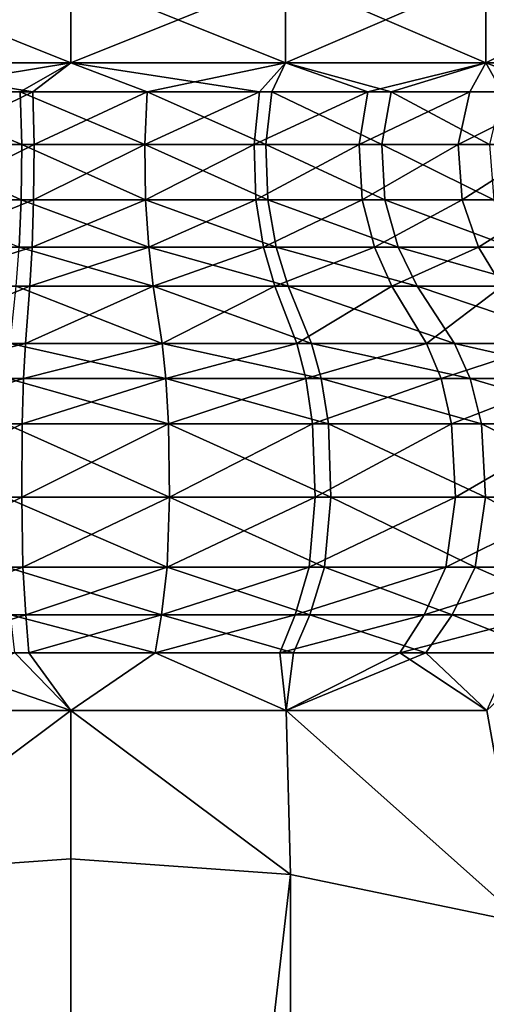
# Model space of a CAD drawing. Extents: x 42.4 to 46.4, y 11.2 to 51.7.
# Drawn here: x 44.3 to 45.2, y 18.1 to 19.9 of the extents above; entities that cross this region are included whole.
import ezdxf

# ---------------------------------------------------------------- set-up
doc = ezdxf.new("R2010")
doc.units = 0
doc.header["$MEASUREMENT"] = 0
doc.layers.add('DEFAULT', color=7, linetype='CONTINUOUS')

msp = doc.modelspace()

# ---------------------------------------------------------------- linework, layer by layer
at = {"layer": 'DEFAULT'}
for points in [[(43.999561, 19.846985, 0.471875), (43.999565, 20.011986, 0.471887), (44.409023, 19.846985, 0.417969)], [(43.999565, 20.011986, 3.528115), (43.999561, 19.846985, 3.528127), (44.409023, 20.011986, 3.582021)], [(44.409023, 19.846985, 3.582033), (44.409023, 20.011986, 3.582021), (43.999561, 19.846985, 3.528127)], [(43.999565, 20.011986, 0.471887), (44.409023, 20.011986, 0.417981), (44.409023, 19.846985, 0.417969)], [(44.818478, 20.011986, 0.471887), (44.818481, 19.846985, 0.471875), (44.409023, 20.011986, 0.417981)], [(44.818481, 19.846985, 3.528127), (44.818478, 20.011986, 3.528115), (44.409023, 19.846985, 3.582033)], [(44.818478, 20.011986, 3.528115), (44.409023, 20.011986, 3.582021), (44.409023, 19.846985, 3.582033)], [(44.409023, 19.846985, 0.417969), (44.409023, 20.011986, 0.417981), (44.818481, 19.846985, 0.471875)], [(44.818481, 19.846985, 0.471875), (44.818478, 20.011986, 0.471887), (45.200039, 19.846985, 0.629921)], [(44.818478, 20.011986, 3.528115), (44.818481, 19.846985, 3.528127), (45.200031, 20.011986, 3.370071)], [(44.818478, 20.011986, 0.471887), (45.200031, 20.011986, 0.629931), (45.200039, 19.846985, 0.629921)], [(45.200039, 19.846985, 3.370081), (45.200031, 20.011986, 3.370071), (44.818481, 19.846985, 3.528127)], [(45.527679, 20.011986, 0.881344), (45.527687, 19.846985, 0.881335), (45.200031, 20.011986, 0.629931)], [(45.527679, 20.011986, 3.118658), (45.200031, 20.011986, 3.370071), (45.200039, 19.846985, 3.370081)], [(45.200039, 19.846985, 0.629921), (45.200031, 20.011986, 0.629931), (45.527687, 19.846985, 0.881335)], [(45.527687, 19.846985, 3.118667), (45.527679, 20.011986, 3.118658), (45.200039, 19.846985, 3.370081)], [(43.999561, 19.846985, 3.528127), (44.336391, 19.791847, 3.478461), (44.409023, 19.846985, 3.582033)], [(44.336391, 19.791847, 3.478461), (43.999561, 19.846985, 3.528127), (44.120239, 19.791847, 3.451802)], [(44.409023, 19.846985, 0.417969), (44.072895, 19.791847, 0.558426), (43.999561, 19.846985, 0.471875)], [(44.072895, 19.791847, 0.558426), (44.409023, 19.846985, 0.417969), (44.31221, 19.791847, 0.522927)], [(44.409023, 19.846985, 0.417969), (44.554111, 19.791847, 0.526886), (44.31221, 19.791847, 0.522927)], [(44.336391, 19.791847, 3.478461), (44.554111, 19.791847, 3.473116), (44.409023, 19.846985, 3.582033)], [(44.818481, 19.846985, 0.471875), (44.554111, 19.791847, 0.526886), (44.409023, 19.846985, 0.417969)], [(44.768692, 19.791847, 3.435883), (44.409023, 19.846985, 3.582033), (44.554111, 19.791847, 3.473116)], [(44.409023, 19.846985, 3.582033), (44.768692, 19.791847, 3.435883), (44.818481, 19.846985, 3.528127)], [(44.818481, 19.846985, 0.471875), (44.792137, 19.791847, 0.570196), (44.554111, 19.791847, 0.526886)], [(44.975487, 19.791847, 3.367567), (44.818481, 19.846985, 3.528127), (44.768692, 19.791847, 3.435883)], [(45.019928, 19.791847, 0.651701), (44.792137, 19.791847, 0.570196), (44.818481, 19.846985, 0.471875)], [(44.818481, 19.846985, 3.528127), (44.975487, 19.791847, 3.367567), (45.200039, 19.846985, 3.370081)], [(45.200039, 19.846985, 0.629921), (45.019928, 19.791847, 0.651701), (44.818481, 19.846985, 0.471875)], [(44.975487, 19.791847, 3.367567), (45.170017, 19.791847, 3.269648), (45.200039, 19.846985, 3.370081)], [(45.019928, 19.791847, 0.651701), (45.200039, 19.846985, 0.629921), (45.2314, 19.791847, 0.769224)], [(45.200039, 19.846985, 3.370081), (45.170017, 19.791847, 3.269648), (45.34808, 19.791847, 3.144244)], [(45.200039, 19.846985, 3.370081), (45.34808, 19.791847, 3.144244), (45.527687, 19.846985, 3.118667)], [(45.527687, 19.846985, 0.881335), (45.2314, 19.791847, 0.769224), (45.200039, 19.846985, 0.629921)], [(44.072895, 19.791847, 0.558426), (44.31221, 19.791847, 0.522927), (44.315041, 19.691446, 0.566136)], [(44.072895, 19.791847, 0.558426), (44.315041, 19.691446, 0.566136), (44.082726, 19.691446, 0.600596)], [(44.336391, 19.791847, 3.478461), (44.120239, 19.791847, 3.451802), (44.128689, 19.691446, 3.409332)], [(44.336391, 19.791847, 3.478461), (44.128689, 19.691446, 3.409332), (44.338516, 19.691446, 3.435212)], [(44.549866, 19.691446, 0.569978), (44.315041, 19.691446, 0.566136), (44.31221, 19.791847, 0.522927)], [(44.549866, 19.691446, 0.569978), (44.31221, 19.791847, 0.522927), (44.554111, 19.791847, 0.526886)], [(44.336391, 19.791847, 3.478461), (44.338516, 19.691446, 3.435212), (44.554111, 19.791847, 3.473116)], [(44.338516, 19.691446, 3.435212), (44.549866, 19.691446, 3.430024), (44.554111, 19.791847, 3.473116)], [(44.768692, 19.791847, 3.435883), (44.554111, 19.791847, 3.473116), (44.549866, 19.691446, 3.430024)], [(44.768692, 19.791847, 3.435883), (44.549866, 19.691446, 3.430024), (44.758171, 19.691446, 3.393879)], [(44.78093, 19.691446, 0.612022), (44.549866, 19.691446, 0.569978), (44.554111, 19.791847, 0.526886)], [(44.792137, 19.791847, 0.570196), (44.78093, 19.691446, 0.612022), (44.554111, 19.791847, 0.526886)], [(44.975487, 19.791847, 3.367567), (44.768692, 19.791847, 3.435883), (44.758171, 19.691446, 3.393879)], [(44.975487, 19.791847, 3.367567), (44.758171, 19.691446, 3.393879), (44.958916, 19.691446, 3.327562)], [(44.792137, 19.791847, 0.570196), (45.002056, 19.691446, 0.691143), (44.78093, 19.691446, 0.612022)], [(45.019928, 19.791847, 0.651701), (45.002056, 19.691446, 0.691143), (44.792137, 19.791847, 0.570196)], [(44.975487, 19.791847, 3.367567), (44.958916, 19.691446, 3.327562), (45.170017, 19.791847, 3.269648)], [(44.958916, 19.691446, 3.327562), (45.147758, 19.691446, 3.232507), (45.170017, 19.791847, 3.269648)], [(45.019928, 19.791847, 0.651701), (45.207344, 19.691446, 0.805228), (45.002056, 19.691446, 0.691143)], [(45.019928, 19.791847, 0.651701), (45.2314, 19.791847, 0.769224), (45.207344, 19.691446, 0.805228)], [(45.34808, 19.791847, 3.144244), (45.170017, 19.791847, 3.269648), (45.147758, 19.691446, 3.232507)], [(45.34808, 19.791847, 3.144244), (45.147758, 19.691446, 3.232507), (45.320606, 19.691446, 3.110772)], [(44.082726, 19.691446, 0.600596), (44.314102, 19.586004, 0.551816), (44.079468, 19.586004, 0.586621)], [(44.082726, 19.691446, 0.600596), (44.315041, 19.691446, 0.566136), (44.314102, 19.586004, 0.551816)], [(44.338516, 19.691446, 3.435212), (44.128689, 19.691446, 3.409332), (44.125889, 19.586004, 3.423407)], [(44.338516, 19.691446, 3.435212), (44.125889, 19.586004, 3.423407), (44.337811, 19.586004, 3.449545)], [(44.551273, 19.586004, 0.555697), (44.314102, 19.586004, 0.551816), (44.315041, 19.691446, 0.566136)], [(44.549866, 19.691446, 0.569978), (44.551273, 19.586004, 0.555697), (44.315041, 19.691446, 0.566136)], [(44.338516, 19.691446, 3.435212), (44.337811, 19.586004, 3.449545), (44.549866, 19.691446, 3.430024)], [(44.337811, 19.586004, 3.449545), (44.551273, 19.586004, 3.444305), (44.549866, 19.691446, 3.430024)], [(44.78093, 19.691446, 0.612022), (44.784645, 19.586004, 0.59816), (44.549866, 19.691446, 0.569978)], [(44.551273, 19.586004, 0.555697), (44.549866, 19.691446, 0.569978), (44.784645, 19.586004, 0.59816)], [(44.758171, 19.691446, 3.393879), (44.549866, 19.691446, 3.430024), (44.551273, 19.586004, 3.444305)], [(44.758171, 19.691446, 3.393879), (44.551273, 19.586004, 3.444305), (44.761658, 19.586004, 3.4078)], [(44.758171, 19.691446, 3.393879), (44.761658, 19.586004, 3.4078), (44.958916, 19.691446, 3.327562)], [(44.761658, 19.586004, 3.4078), (44.964409, 19.586004, 3.340821), (44.958916, 19.691446, 3.327562)], [(45.00798, 19.586004, 0.678071), (44.784645, 19.586004, 0.59816), (44.78093, 19.691446, 0.612022)], [(45.00798, 19.586004, 0.678071), (44.78093, 19.691446, 0.612022), (45.002056, 19.691446, 0.691143)], [(44.958916, 19.691446, 3.327562), (44.964409, 19.586004, 3.340821), (45.147758, 19.691446, 3.232507)], [(44.964409, 19.586004, 3.340821), (45.155136, 19.586004, 3.244816), (45.147758, 19.691446, 3.232507)], [(45.215317, 19.586004, 0.793295), (45.00798, 19.586004, 0.678071), (45.002056, 19.691446, 0.691143)], [(45.215317, 19.586004, 0.793295), (45.002056, 19.691446, 0.691143), (45.207344, 19.691446, 0.805228)], [(45.155136, 19.586004, 3.244816), (45.320606, 19.691446, 3.110772), (45.147758, 19.691446, 3.232507)], [(45.155136, 19.586004, 3.244816), (45.329712, 19.586004, 3.121865), (45.320606, 19.691446, 3.110772)], [(44.314102, 19.586004, 0.551816), (44.310123, 19.495859, 0.491088), (44.079468, 19.586004, 0.586621)], [(44.114017, 19.495859, 3.483096), (44.334824, 19.495859, 3.51033), (44.337811, 19.586004, 3.449545)], [(44.114017, 19.495859, 3.483096), (44.337811, 19.586004, 3.449545), (44.125889, 19.586004, 3.423407)], [(44.55724, 19.495859, 0.495132), (44.310123, 19.495859, 0.491088), (44.314102, 19.586004, 0.551816)], [(44.55724, 19.495859, 0.495132), (44.314102, 19.586004, 0.551816), (44.551273, 19.586004, 0.555697)], [(44.337811, 19.586004, 3.449545), (44.334824, 19.495859, 3.51033), (44.551273, 19.586004, 3.444305)], [(44.55724, 19.495859, 3.50487), (44.551273, 19.586004, 3.444305), (44.334824, 19.495859, 3.51033)], [(44.800396, 19.495859, 0.539375), (44.55724, 19.495859, 0.495132), (44.551273, 19.586004, 0.555697)], [(44.800396, 19.495859, 0.539375), (44.551273, 19.586004, 0.555697), (44.784645, 19.586004, 0.59816)], [(44.551273, 19.586004, 3.444305), (44.55724, 19.495859, 3.50487), (44.761658, 19.586004, 3.4078)], [(44.776443, 19.495859, 3.466835), (44.761658, 19.586004, 3.4078), (44.55724, 19.495859, 3.50487)], [(44.776443, 19.495859, 3.466835), (44.964409, 19.586004, 3.340821), (44.761658, 19.586004, 3.4078)], [(44.776443, 19.495859, 3.466835), (44.987698, 19.495859, 3.397046), (44.964409, 19.586004, 3.340821)], [(45.00798, 19.586004, 0.678071), (45.033096, 19.495859, 0.622638), (44.784645, 19.586004, 0.59816)], [(44.800396, 19.495859, 0.539375), (44.784645, 19.586004, 0.59816), (45.033096, 19.495859, 0.622638)], [(44.987698, 19.495859, 3.397046), (45.155136, 19.586004, 3.244816), (44.964409, 19.586004, 3.340821)], [(44.987698, 19.495859, 3.397046), (45.186424, 19.495859, 3.297016), (45.155136, 19.586004, 3.244816)], [(45.215317, 19.586004, 0.793295), (45.249126, 19.495859, 0.742694), (45.00798, 19.586004, 0.678071)], [(45.033096, 19.495859, 0.622638), (45.00798, 19.586004, 0.678071), (45.249126, 19.495859, 0.742694)], [(45.155136, 19.586004, 3.244816), (45.186424, 19.495859, 3.297016), (45.329712, 19.586004, 3.121865)], [(45.36832, 19.495859, 3.168909), (45.329712, 19.586004, 3.121865), (45.186424, 19.495859, 3.297016)], [(44.114017, 19.495859, 3.483096), (44.096962, 19.421282, 3.568833), (44.334824, 19.495859, 3.51033)], [(44.330536, 19.421282, 3.597642), (44.334824, 19.495859, 3.51033), (44.096962, 19.421282, 3.568833)], [(44.565807, 19.421282, 0.408136), (44.304405, 19.421282, 0.403858), (44.310123, 19.495859, 0.491088)], [(44.55724, 19.495859, 0.495132), (44.565807, 19.421282, 0.408136), (44.310123, 19.495859, 0.491088)], [(44.330536, 19.421282, 3.597642), (44.565807, 19.421282, 3.591866), (44.55724, 19.495859, 3.50487)], [(44.330536, 19.421282, 3.597642), (44.55724, 19.495859, 3.50487), (44.334824, 19.495859, 3.51033)], [(44.800396, 19.495859, 0.539375), (44.823021, 19.421282, 0.454937), (44.55724, 19.495859, 0.495132)], [(44.565807, 19.421282, 0.408136), (44.55724, 19.495859, 0.495132), (44.823021, 19.421282, 0.454937)], [(44.565807, 19.421282, 3.591866), (44.776443, 19.495859, 3.466835), (44.55724, 19.495859, 3.50487)], [(44.565807, 19.421282, 3.591866), (44.797684, 19.421282, 3.551632), (44.776443, 19.495859, 3.466835)], [(44.776443, 19.495859, 3.466835), (44.797684, 19.421282, 3.551632), (44.987698, 19.495859, 3.397046)], [(45.021149, 19.421282, 3.477809), (44.987698, 19.495859, 3.397046), (44.797684, 19.421282, 3.551632)], [(45.069176, 19.421282, 0.543013), (44.823021, 19.421282, 0.454937), (44.800396, 19.495859, 0.539375)], [(45.069176, 19.421282, 0.543013), (44.800396, 19.495859, 0.539375), (45.033096, 19.495859, 0.622638)], [(44.987698, 19.495859, 3.397046), (45.021149, 19.421282, 3.477809), (45.186424, 19.495859, 3.297016)], [(45.021149, 19.421282, 3.477809), (45.231365, 19.421282, 3.371996), (45.186424, 19.495859, 3.297016)], [(45.297695, 19.421282, 0.670009), (45.069176, 19.421282, 0.543013), (45.033096, 19.495859, 0.622638)], [(45.297695, 19.421282, 0.670009), (45.033096, 19.495859, 0.622638), (45.249126, 19.495859, 0.742694)], [(45.231365, 19.421282, 3.371996), (45.36832, 19.495859, 3.168909), (45.186424, 19.495859, 3.297016)], [(44.063362, 19.312159, 3.73775), (44.322083, 19.312159, 3.76966), (44.330536, 19.421282, 3.597642)], [(44.063362, 19.312159, 3.73775), (44.330536, 19.421282, 3.597642), (44.096962, 19.421282, 3.568833)], [(44.582687, 19.312159, 0.23674), (44.29314, 19.312159, 0.232002), (44.304405, 19.421282, 0.403858)], [(44.582687, 19.312159, 0.23674), (44.304405, 19.421282, 0.403858), (44.565807, 19.421282, 0.408136)], [(44.330536, 19.421282, 3.597642), (44.322083, 19.312159, 3.76966), (44.565807, 19.421282, 3.591866)], [(44.582687, 19.312159, 3.763262), (44.565807, 19.421282, 3.591866), (44.322083, 19.312159, 3.76966)], [(44.867596, 19.312159, 0.28858), (44.582687, 19.312159, 0.23674), (44.565807, 19.421282, 0.408136)], [(44.867596, 19.312159, 0.28858), (44.565807, 19.421282, 0.408136), (44.823021, 19.421282, 0.454937)], [(44.565807, 19.421282, 3.591866), (44.582687, 19.312159, 3.763262), (44.797684, 19.421282, 3.551632)], [(44.839531, 19.312159, 3.718696), (44.797684, 19.421282, 3.551632), (44.582687, 19.312159, 3.763262)], [(44.839531, 19.312159, 3.718696), (45.021149, 19.421282, 3.477809), (44.797684, 19.421282, 3.551632)], [(45.069176, 19.421282, 0.543013), (45.140255, 19.312159, 0.386139), (44.823021, 19.421282, 0.454937)], [(44.867596, 19.312159, 0.28858), (44.823021, 19.421282, 0.454937), (45.140255, 19.312159, 0.386139)], [(44.839531, 19.312159, 3.718696), (45.087059, 19.312159, 3.636924), (45.021149, 19.421282, 3.477809)], [(45.087059, 19.312159, 3.636924), (45.231365, 19.421282, 3.371996), (45.021149, 19.421282, 3.477809)], [(45.297695, 19.421282, 0.670009), (45.393375, 19.312159, 0.526809), (45.069176, 19.421282, 0.543013)], [(45.140255, 19.312159, 0.386139), (45.069176, 19.421282, 0.543013), (45.393375, 19.312159, 0.526809)], [(45.087059, 19.312159, 3.636924), (45.319904, 19.312159, 3.519719), (45.231365, 19.421282, 3.371996)], [(44.063362, 19.312159, 3.73775), (44.049099, 19.245201, 3.809456), (44.322083, 19.312159, 3.76966)], [(44.318497, 19.245201, 3.842683), (44.322083, 19.312159, 3.76966), (44.049099, 19.245201, 3.809456)], [(44.589855, 19.245201, 0.163981), (44.288361, 19.245201, 0.159047), (44.29314, 19.312159, 0.232002)], [(44.582687, 19.312159, 0.23674), (44.589855, 19.245201, 0.163981), (44.29314, 19.312159, 0.232002)], [(44.318497, 19.245201, 3.842683), (44.589855, 19.245201, 3.836021), (44.582687, 19.312159, 3.763262)], [(44.318497, 19.245201, 3.842683), (44.582687, 19.312159, 3.763262), (44.322083, 19.312159, 3.76966)], [(44.867596, 19.312159, 0.28858), (44.886517, 19.245201, 0.217961), (44.582687, 19.312159, 0.23674)], [(44.589855, 19.245201, 0.163981), (44.582687, 19.312159, 0.23674), (44.886517, 19.245201, 0.217961)], [(44.589855, 19.245201, 3.836021), (44.839531, 19.312159, 3.718696), (44.582687, 19.312159, 3.763262)], [(44.589855, 19.245201, 3.836021), (44.857296, 19.245201, 3.789616), (44.839531, 19.312159, 3.718696)], [(44.839531, 19.312159, 3.718696), (44.857296, 19.245201, 3.789616), (45.087059, 19.312159, 3.636924)], [(45.115036, 19.245201, 3.70447), (45.087059, 19.312159, 3.636924), (44.857296, 19.245201, 3.789616)], [(45.170425, 19.245201, 0.319545), (44.886517, 19.245201, 0.217961), (44.867596, 19.312159, 0.28858)], [(45.170425, 19.245201, 0.319545), (44.867596, 19.312159, 0.28858), (45.140255, 19.312159, 0.386139)], [(45.087059, 19.312159, 3.636924), (45.115036, 19.245201, 3.70447), (45.319904, 19.312159, 3.519719)], [(45.115036, 19.245201, 3.70447), (45.357491, 19.245201, 3.582428), (45.319904, 19.312159, 3.519719)], [(45.433994, 19.245201, 0.466019), (45.170425, 19.245201, 0.319545), (45.140255, 19.312159, 0.386139)], [(45.433994, 19.245201, 0.466019), (45.140255, 19.312159, 0.386139), (45.393375, 19.312159, 0.526809)], [(44.038891, 19.15917, 3.860773), (44.315929, 19.15917, 3.894943), (44.318497, 19.245201, 3.842683)], [(44.038891, 19.15917, 3.860773), (44.318497, 19.245201, 3.842683), (44.049099, 19.245201, 3.809456)], [(44.594982, 19.15917, 0.11191), (44.284939, 19.15917, 0.106836), (44.288361, 19.245201, 0.159047)], [(44.594982, 19.15917, 0.11191), (44.288361, 19.245201, 0.159047), (44.589855, 19.245201, 0.163981)], [(44.318497, 19.245201, 3.842683), (44.315929, 19.15917, 3.894943), (44.589855, 19.245201, 3.836021)], [(44.594982, 19.15917, 3.888092), (44.589855, 19.245201, 3.836021), (44.315929, 19.15917, 3.894943)], [(44.900059, 19.15917, 0.16742), (44.594982, 19.15917, 0.11191), (44.589855, 19.245201, 0.163981)], [(44.900059, 19.15917, 0.16742), (44.589855, 19.245201, 0.163981), (44.886517, 19.245201, 0.217961)], [(44.589855, 19.245201, 3.836021), (44.594982, 19.15917, 3.888092), (44.857296, 19.245201, 3.789616)], [(44.87001, 19.15917, 3.84037), (44.857296, 19.245201, 3.789616), (44.594982, 19.15917, 3.888092)], [(44.87001, 19.15917, 3.84037), (45.115036, 19.245201, 3.70447), (44.857296, 19.245201, 3.789616)], [(44.87001, 19.15917, 3.84037), (45.135059, 19.15917, 3.75281), (45.115036, 19.245201, 3.70447)], [(45.170425, 19.245201, 0.319545), (45.19202, 19.15917, 0.271886), (44.886517, 19.245201, 0.217961)], [(44.900059, 19.15917, 0.16742), (44.886517, 19.245201, 0.217961), (45.19202, 19.15917, 0.271886)], [(45.135059, 19.15917, 3.75281), (45.357491, 19.245201, 3.582428), (45.115036, 19.245201, 3.70447)], [(45.135059, 19.15917, 3.75281), (45.384392, 19.15917, 3.627307), (45.357491, 19.245201, 3.582428)], [(45.433994, 19.245201, 0.466019), (45.463066, 19.15917, 0.422514), (45.170425, 19.245201, 0.319545)], [(45.19202, 19.15917, 0.271886), (45.170425, 19.245201, 0.319545), (45.463066, 19.15917, 0.422514)], [(44.038891, 19.15917, 3.860773), (44.035225, 19.019285, 3.879205), (44.315929, 19.15917, 3.894943)], [(44.315006, 19.019285, 3.913713), (44.315929, 19.15917, 3.894943), (44.035225, 19.019285, 3.879205)], [(44.596825, 19.019285, 0.093207), (44.283707, 19.019285, 0.088083), (44.284939, 19.15917, 0.106836)], [(44.594982, 19.15917, 0.11191), (44.596825, 19.019285, 0.093207), (44.284939, 19.15917, 0.106836)], [(44.315006, 19.019285, 3.913713), (44.596825, 19.019285, 3.906795), (44.594982, 19.15917, 3.888092)], [(44.315006, 19.019285, 3.913713), (44.594982, 19.15917, 3.888092), (44.315929, 19.15917, 3.894943)], [(44.900059, 19.15917, 0.16742), (44.904922, 19.019285, 0.149268), (44.594982, 19.15917, 0.11191)], [(44.596825, 19.019285, 0.093207), (44.594982, 19.15917, 0.11191), (44.904922, 19.019285, 0.149268)], [(44.596825, 19.019285, 3.906795), (44.87001, 19.15917, 3.84037), (44.594982, 19.15917, 3.888092)], [(44.596825, 19.019285, 3.906795), (44.874577, 19.019285, 3.8586), (44.87001, 19.15917, 3.84037)], [(44.87001, 19.15917, 3.84037), (44.874577, 19.019285, 3.8586), (45.135059, 19.15917, 3.75281)], [(45.14225, 19.019285, 3.770173), (45.135059, 19.15917, 3.75281), (44.874577, 19.019285, 3.8586)], [(45.199776, 19.019285, 0.254768), (44.904922, 19.019285, 0.149268), (44.900059, 19.15917, 0.16742)], [(45.199776, 19.019285, 0.254768), (44.900059, 19.15917, 0.16742), (45.19202, 19.15917, 0.271886)], [(45.135059, 19.15917, 3.75281), (45.14225, 19.019285, 3.770173), (45.384392, 19.15917, 3.627307)], [(45.14225, 19.019285, 3.770173), (45.394054, 19.019285, 3.643426), (45.384392, 19.15917, 3.627307)], [(45.473507, 19.019285, 0.406888), (45.199776, 19.019285, 0.254768), (45.19202, 19.15917, 0.271886)], [(45.473507, 19.019285, 0.406888), (45.19202, 19.15917, 0.271886), (45.463066, 19.15917, 0.422514)], [(44.044498, 18.885435, 3.832593), (44.315006, 19.019285, 3.913713), (44.035225, 19.019285, 3.879205)], [(44.044498, 18.885435, 3.832593), (44.317341, 18.885435, 3.866245), (44.315006, 19.019285, 3.913713)], [(44.592167, 18.885435, 0.140504), (44.286816, 18.885435, 0.135507), (44.283707, 19.019285, 0.088083)], [(44.592167, 18.885435, 0.140504), (44.283707, 19.019285, 0.088083), (44.596825, 19.019285, 0.093207)], [(44.315006, 19.019285, 3.913713), (44.317341, 18.885435, 3.866245), (44.596825, 19.019285, 3.906795)], [(44.592167, 18.885435, 3.859499), (44.596825, 19.019285, 3.906795), (44.317341, 18.885435, 3.866245)], [(44.892624, 18.885435, 0.195174), (44.592167, 18.885435, 0.140504), (44.596825, 19.019285, 0.093207)], [(44.596825, 19.019285, 3.906795), (44.592167, 18.885435, 3.859499), (44.874577, 19.019285, 3.8586)], [(44.863029, 18.885435, 3.812499), (44.874577, 19.019285, 3.8586), (44.592167, 18.885435, 3.859499)], [(44.892624, 18.885435, 0.195174), (44.596825, 19.019285, 0.093207), (44.904922, 19.019285, 0.149268)], [(44.863029, 18.885435, 3.812499), (45.124065, 18.885435, 3.726265), (45.14225, 19.019285, 3.770173)], [(44.863029, 18.885435, 3.812499), (45.14225, 19.019285, 3.770173), (44.874577, 19.019285, 3.8586)], [(44.892624, 18.885435, 0.195174), (44.904922, 19.019285, 0.149268), (45.180164, 18.885435, 0.298057)], [(45.199776, 19.019285, 0.254768), (45.180164, 18.885435, 0.298057), (44.904922, 19.019285, 0.149268)], [(45.124065, 18.885435, 3.726265), (45.369621, 18.885435, 3.602663), (45.394054, 19.019285, 3.643426)], [(45.124065, 18.885435, 3.726265), (45.394054, 19.019285, 3.643426), (45.14225, 19.019285, 3.770173)], [(45.180164, 18.885435, 0.298057), (45.199776, 19.019285, 0.254768), (45.447102, 18.885435, 0.446404)], [(45.473507, 19.019285, 0.406888), (45.447102, 18.885435, 0.446404), (45.199776, 19.019285, 0.254768)], [(44.044498, 18.885435, 3.832593), (44.065437, 18.794802, 3.727315), (44.317341, 18.885435, 3.866245)], [(44.322605, 18.794802, 3.759034), (44.317341, 18.885435, 3.866245), (44.065437, 18.794802, 3.727315)], [(44.592167, 18.885435, 0.140504), (44.581646, 18.794802, 0.247327), (44.286816, 18.885435, 0.135507)], [(44.581646, 18.794802, 0.247327), (44.293839, 18.794802, 0.242618), (44.286816, 18.885435, 0.135507)], [(44.322605, 18.794802, 3.759034), (44.592167, 18.885435, 3.859499), (44.317341, 18.885435, 3.866245)], [(44.322605, 18.794802, 3.759034), (44.581646, 18.794802, 3.752675), (44.592167, 18.885435, 3.859499)], [(44.581646, 18.794802, 0.247327), (44.592167, 18.885435, 0.140504), (44.864841, 18.794802, 0.298857)], [(44.581646, 18.794802, 3.752675), (44.836948, 18.794802, 3.708376), (44.863029, 18.885435, 3.812499)], [(44.581646, 18.794802, 3.752675), (44.863029, 18.885435, 3.812499), (44.592167, 18.885435, 3.859499)], [(44.892624, 18.885435, 0.195174), (44.864841, 18.794802, 0.298857), (44.592167, 18.885435, 0.140504)], [(44.863029, 18.885435, 3.812499), (44.836948, 18.794802, 3.708376), (45.124065, 18.885435, 3.726265)], [(45.082985, 18.794802, 3.627095), (45.124065, 18.885435, 3.726265), (44.836948, 18.794802, 3.708376)], [(45.135864, 18.794802, 0.395829), (44.864841, 18.794802, 0.298857), (44.892624, 18.885435, 0.195174)], [(45.135864, 18.794802, 0.395829), (44.892624, 18.885435, 0.195174), (45.180164, 18.885435, 0.298057)], [(45.124065, 18.885435, 3.726265), (45.082985, 18.794802, 3.627095), (45.369621, 18.885435, 3.602663)], [(45.082985, 18.794802, 3.627095), (45.314438, 18.794802, 3.510593), (45.369621, 18.885435, 3.602663)], [(45.387466, 18.794802, 0.535655), (45.135864, 18.794802, 0.395829), (45.180164, 18.885435, 0.298057)], [(45.387466, 18.794802, 0.535655), (45.180164, 18.885435, 0.298057), (45.447102, 18.885435, 0.446404)], [(44.089085, 18.722357, 3.608425), (44.322605, 18.794802, 3.759034), (44.065437, 18.794802, 3.727315)], [(44.089085, 18.722357, 3.608425), (44.328552, 18.722357, 3.63796), (44.322605, 18.794802, 3.759034)], [(44.569763, 18.722357, 0.367963), (44.301765, 18.722357, 0.363577), (44.293839, 18.794802, 0.242618)], [(44.569763, 18.722357, 0.367963), (44.293839, 18.794802, 0.242618), (44.581646, 18.794802, 0.247327)], [(44.322605, 18.794802, 3.759034), (44.328552, 18.722357, 3.63796), (44.581646, 18.794802, 3.752675)], [(44.569763, 18.722357, 3.632039), (44.581646, 18.794802, 3.752675), (44.328552, 18.722357, 3.63796)], [(44.569763, 18.722357, 0.367963), (44.581646, 18.794802, 0.247327), (44.833469, 18.722357, 0.415946)], [(44.581646, 18.794802, 3.752675), (44.569763, 18.722357, 3.632039), (44.836948, 18.794802, 3.708376)], [(44.569763, 18.722357, 3.632039), (44.807495, 18.722357, 3.590789), (44.836948, 18.794802, 3.708376)], [(44.581646, 18.794802, 0.247327), (44.864841, 18.794802, 0.298857), (44.833469, 18.722357, 0.415946)], [(45.036598, 18.722357, 3.515103), (45.082985, 18.794802, 3.627095), (44.807495, 18.722357, 3.590789)], [(45.082985, 18.794802, 3.627095), (44.836948, 18.794802, 3.708376), (44.807495, 18.722357, 3.590789)], [(45.085835, 18.722357, 0.506244), (44.833469, 18.722357, 0.415946), (44.864841, 18.794802, 0.298857)], [(45.135864, 18.794802, 0.395829), (45.085835, 18.722357, 0.506244), (44.864841, 18.794802, 0.298857)], [(45.036598, 18.722357, 3.515103), (45.252117, 18.722357, 3.40662), (45.314438, 18.794802, 3.510593)], [(45.036598, 18.722357, 3.515103), (45.314438, 18.794802, 3.510593), (45.082985, 18.794802, 3.627095)], [(45.085835, 18.722357, 0.506244), (45.135864, 18.794802, 0.395829), (45.320122, 18.722357, 0.636445)], [(45.387466, 18.794802, 0.535655), (45.320122, 18.722357, 0.636445), (45.135864, 18.794802, 0.395829)], [(44.409023, 18.612633, 3.586858), (44.089085, 18.722357, 3.608425), (43.998314, 18.612633, 3.532787)], [(43.998314, 18.612633, 0.467215), (44.301765, 18.722357, 0.363577), (44.409023, 18.612633, 0.413144)], [(44.089085, 18.722357, 3.608425), (44.409023, 18.612633, 3.586858), (44.328552, 18.722357, 3.63796)], [(44.569763, 18.722357, 0.367963), (44.409023, 18.612633, 0.413144), (44.301765, 18.722357, 0.363577)], [(44.569763, 18.722357, 3.632039), (44.328552, 18.722357, 3.63796), (44.409023, 18.612633, 3.586858)], [(44.409023, 18.612633, 0.413144), (44.569763, 18.722357, 0.367963), (44.819729, 18.612633, 0.467215)], [(44.819729, 18.612633, 3.532787), (44.569763, 18.722357, 3.632039), (44.409023, 18.612633, 3.586858)], [(44.569763, 18.722357, 0.367963), (44.833469, 18.722357, 0.415946), (44.819729, 18.612633, 0.467215)], [(44.819729, 18.612633, 3.532787), (44.807495, 18.722357, 3.590789), (44.569763, 18.722357, 3.632039)], [(45.036598, 18.722357, 3.515103), (44.807495, 18.722357, 3.590789), (44.819729, 18.612633, 3.532787)], [(44.819729, 18.612633, 0.467215), (45.085835, 18.722357, 0.506244), (45.20245, 18.612633, 0.625743)], [(45.20245, 18.612633, 3.374259), (45.036598, 18.722357, 3.515103), (44.819729, 18.612633, 3.532787)], [(44.819729, 18.612633, 0.467215), (44.833469, 18.722357, 0.415946), (45.085835, 18.722357, 0.506244)], [(45.036598, 18.722357, 3.515103), (45.20245, 18.612633, 3.374259), (45.252117, 18.722357, 3.40662)], [(45.085835, 18.722357, 0.506244), (45.320122, 18.722357, 0.636445), (45.20245, 18.612633, 0.625743)], [(44.409023, 18.329586, 4.000001), (44.409023, 18.612633, 3.586858), (43.990318, 18.299881, 4.000001)], [(44.409023, 18.329586, 0.000001), (43.990318, 18.299881, 0.000001), (44.409023, 18.612633, 0.413144)], [(44.409023, 18.612633, 0.413144), (43.990318, 18.299881, 0.000001), (43.998314, 18.612633, 0.467215)], [(44.409023, 18.612633, 3.586858), (43.998314, 18.612633, 3.532787), (43.990318, 18.299881, 4.000001)], [(44.409023, 18.329586, 4.000001), (44.827724, 18.299881, 4.000001), (44.409023, 18.612633, 3.586858)], [(44.409023, 18.612633, 3.586858), (44.827724, 18.299881, 4.000001), (44.819729, 18.612633, 3.532787)], [(44.409023, 18.329586, 0.000001), (44.409023, 18.612633, 0.413144), (44.827724, 18.299881, 0.000001)], [(44.409023, 18.612633, 0.413144), (44.819729, 18.612633, 0.467215), (44.827724, 18.299881, 0.000001)], [(45.20245, 18.612633, 0.625743), (45.274574, 18.206772, 0.000001), (44.819729, 18.612633, 0.467215)], [(45.20245, 18.612633, 3.374259), (44.819729, 18.612633, 3.532787), (45.274574, 18.206772, 4.000001)], [(45.274574, 18.206772, 4.000001), (44.819729, 18.612633, 3.532787), (44.827724, 18.299881, 4.000001)], [(44.827724, 18.299881, 0.000001), (44.819729, 18.612633, 0.467215), (45.274574, 18.206772, 0.000001)], [(44.409023, 18.329586, 0.000001), (44.409023, 14.665622, 0.000001), (43.990318, 18.299881, 0.000001)], [(44.409023, 18.329586, 4.000001), (43.990318, 18.299881, 4.000001), (44.409023, 14.665622, 4.000001)], [(44.409023, 18.329586, 0.000001), (44.827724, 18.299881, 0.000001), (44.409023, 14.665622, 0.000001)], [(44.409023, 18.329586, 4.000001), (44.409023, 14.665622, 4.000001), (44.827724, 18.299881, 4.000001)], [(44.409023, 14.665622, 0.000001), (43.990318, 14.695077, 0.000001), (43.990318, 18.299881, 0.000001)], [(44.409023, 14.665622, 4.000001), (43.990318, 18.299881, 4.000001), (43.990318, 14.695077, 4.000001)], [(44.409023, 14.665622, 0.000001), (44.827724, 18.299881, 0.000001), (44.827724, 14.695077, 0.000001)], [(44.409023, 14.665622, 4.000001), (44.827724, 14.695077, 4.000001), (44.827724, 18.299881, 4.000001)], [(45.274574, 18.206772, 0.000001), (44.827724, 14.695077, 0.000001), (44.827724, 18.299881, 0.000001)], [(44.827724, 18.299881, 4.000001), (44.827724, 14.695077, 4.000001), (45.274574, 18.206772, 4.000001)], [(45.274574, 14.787403, 0.000001), (44.827724, 14.695077, 0.000001), (45.274574, 18.206772, 0.000001)], [(45.274574, 14.787403, 4.000001), (45.274574, 18.206772, 4.000001), (44.827724, 14.695077, 4.000001)]]:
    msp.add_3dface(points, dxfattribs=at)

doc.saveas('drawing.dxf')
